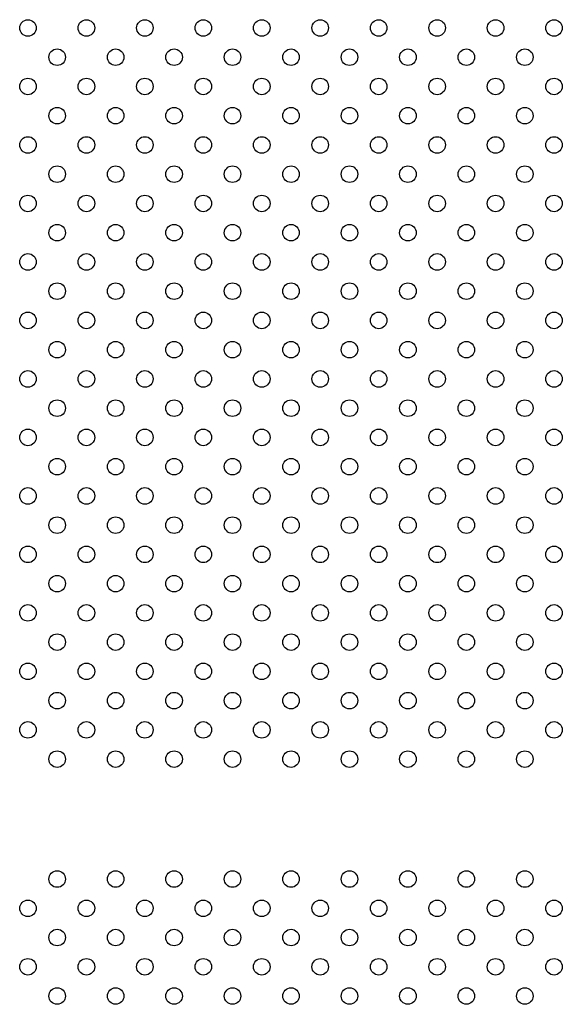
# Model space of a CAD drawing. Units: millimetres. Extents: x 4786.78 to 4796.35, y 5761.87 to 5768.63.
# Drawn here: x 4789.95 to 4790.22, y 5764.19 to 5764.66 of the extents above; entities that cross this region are included whole.
import ezdxf

# ---------------------------------------------------------------- set-up
doc = ezdxf.new("R2010")
doc.units = ezdxf.units.MM
doc.layers.add('supert-VIS', color=7, linetype='Continuous')

msp = doc.modelspace()

# ---------------------------------------------------------------- linework, layer by layer
at = {"layer": 'supert-VIS'}
for centre in [(4789.95779, 5764.66005), (4789.98607, 5764.66005), (4790.01436, 5764.66005), (4790.04264, 5764.66005), (4790.07092, 5764.66005), (4790.09921, 5764.66005), (4790.12749, 5764.66005), (4790.15578, 5764.66005), (4790.18406, 5764.66005), (4790.21234, 5764.66005), (4789.97193, 5764.6459), (4790.00021, 5764.6459), (4790.0285, 5764.6459), (4790.05678, 5764.6459), (4790.08507, 5764.6459), (4790.11335, 5764.6459), (4790.14163, 5764.6459), (4790.16992, 5764.6459), (4790.1982, 5764.6459), (4789.95779, 5764.63176), (4789.98607, 5764.63176), (4790.01436, 5764.63176), (4790.04264, 5764.63176), (4790.07092, 5764.63176), (4790.09921, 5764.63176), (4790.12749, 5764.63176), (4790.15578, 5764.63176), (4790.18406, 5764.63176), (4790.21234, 5764.63176), (4789.97193, 5764.61762), (4790.00021, 5764.61762), (4790.0285, 5764.61762), (4790.05678, 5764.61762), (4790.08507, 5764.61762), (4790.11335, 5764.61762), (4790.14163, 5764.61762), (4790.16992, 5764.61762), (4790.1982, 5764.61762), (4789.95779, 5764.60348), (4789.98607, 5764.60348), (4790.01436, 5764.60348), (4790.04264, 5764.60348), (4790.07092, 5764.60348), (4790.09921, 5764.60348), (4790.12749, 5764.60348), (4790.15578, 5764.60348), (4790.18406, 5764.60348), (4790.21234, 5764.60348), (4789.97193, 5764.58934), (4790.00021, 5764.58934), (4790.0285, 5764.58934), (4790.05678, 5764.58934), (4790.08507, 5764.58934), (4790.11335, 5764.58934), (4790.14163, 5764.58934), (4790.16992, 5764.58934), (4790.1982, 5764.58934), (4789.95779, 5764.57519), (4789.98607, 5764.57519), (4790.01436, 5764.57519), (4790.04264, 5764.57519), (4790.07092, 5764.57519), (4790.09921, 5764.57519), (4790.12749, 5764.57519), (4790.15578, 5764.57519), (4790.18406, 5764.57519), (4790.21234, 5764.57519), (4789.97193, 5764.56105), (4790.00021, 5764.56105), (4790.0285, 5764.56105), (4790.05678, 5764.56105), (4790.08507, 5764.56105), (4790.11335, 5764.56105), (4790.14163, 5764.56105), (4790.16992, 5764.56105), (4790.1982, 5764.56105), (4789.95779, 5764.54691), (4789.98607, 5764.54691), (4790.01436, 5764.54691), (4790.04264, 5764.54691), (4790.07092, 5764.54691), (4790.09921, 5764.54691), (4790.12749, 5764.54691), (4790.15578, 5764.54691), (4790.18406, 5764.54691), (4790.21234, 5764.54691), (4789.97193, 5764.53277), (4790.00021, 5764.53277), (4790.0285, 5764.53277), (4790.05678, 5764.53277), (4790.08507, 5764.53277), (4790.11335, 5764.53277), (4790.14163, 5764.53277), (4790.16992, 5764.53277), (4790.1982, 5764.53277), (4789.95779, 5764.51862), (4789.98607, 5764.51862), (4790.01436, 5764.51862), (4790.04264, 5764.51862), (4790.07092, 5764.51862), (4790.09921, 5764.51862), (4790.12749, 5764.51862), (4790.15578, 5764.51862), (4790.18406, 5764.51862), (4790.21234, 5764.51862), (4789.97193, 5764.50448), (4790.00021, 5764.50448), (4790.0285, 5764.50448), (4790.05678, 5764.50448), (4790.08507, 5764.50448), (4790.11335, 5764.50448), (4790.14163, 5764.50448), (4790.16992, 5764.50448), (4790.1982, 5764.50448), (4789.95779, 5764.49034), (4789.98607, 5764.49034), (4790.01436, 5764.49034), (4790.04264, 5764.49034), (4790.07092, 5764.49034), (4790.09921, 5764.49034), (4790.12749, 5764.49034), (4790.15578, 5764.49034), (4790.18406, 5764.49034), (4790.21234, 5764.49034), (4789.97193, 5764.4762), (4790.00021, 5764.4762), (4790.0285, 5764.4762), (4790.05678, 5764.4762), (4790.08507, 5764.4762), (4790.11335, 5764.4762), (4790.14163, 5764.4762), (4790.16992, 5764.4762), (4790.1982, 5764.4762), (4789.95779, 5764.46206), (4789.98607, 5764.46206), (4790.01436, 5764.46206), (4790.04264, 5764.46206), (4790.07092, 5764.46206), (4790.09921, 5764.46206), (4790.12749, 5764.46206), (4790.15578, 5764.46206), (4790.18406, 5764.46206), (4790.21234, 5764.46206), (4789.97193, 5764.44791), (4790.00021, 5764.44791), (4790.0285, 5764.44791), (4790.05678, 5764.44791), (4790.08507, 5764.44791), (4790.11335, 5764.44791), (4790.14163, 5764.44791), (4790.16992, 5764.44791), (4790.1982, 5764.44791), (4789.95779, 5764.43377), (4789.98607, 5764.43377), (4790.01436, 5764.43377), (4790.04264, 5764.43377), (4790.07092, 5764.43377), (4790.09921, 5764.43377), (4790.12749, 5764.43377), (4790.15578, 5764.43377), (4790.18406, 5764.43377), (4790.21234, 5764.43377), (4789.97193, 5764.41963), (4790.00021, 5764.41963), (4790.0285, 5764.41963), (4790.05678, 5764.41963), (4790.08507, 5764.41963), (4790.11335, 5764.41963), (4790.14163, 5764.41963), (4790.16992, 5764.41963), (4790.1982, 5764.41963), (4789.95779, 5764.40549), (4789.98607, 5764.40549), (4790.01436, 5764.40549), (4790.04264, 5764.40549), (4790.07092, 5764.40549), (4790.09921, 5764.40549), (4790.12749, 5764.40549), (4790.15578, 5764.40549), (4790.18406, 5764.40549), (4790.21234, 5764.40549), (4789.97193, 5764.39135), (4790.00021, 5764.39135), (4790.0285, 5764.39135), (4790.05678, 5764.39135), (4790.08507, 5764.39135), (4790.11335, 5764.39135), (4790.14163, 5764.39135), (4790.16992, 5764.39135), (4790.1982, 5764.39135), (4789.95779, 5764.3772), (4789.98607, 5764.3772), (4790.01436, 5764.3772), (4790.04264, 5764.3772), (4790.07092, 5764.3772), (4790.09921, 5764.3772), (4790.12749, 5764.3772), (4790.15578, 5764.3772), (4790.18406, 5764.3772), (4790.21234, 5764.3772), (4789.97193, 5764.36306), (4790.00021, 5764.36306), (4790.0285, 5764.36306), (4790.05678, 5764.36306), (4790.08507, 5764.36306), (4790.11335, 5764.36306), (4790.14163, 5764.36306), (4790.16992, 5764.36306), (4790.1982, 5764.36306), (4789.95779, 5764.34892), (4789.98607, 5764.34892), (4790.01436, 5764.34892), (4790.04264, 5764.34892), (4790.07092, 5764.34892), (4790.09921, 5764.34892), (4790.12749, 5764.34892), (4790.15578, 5764.34892), (4790.18406, 5764.34892), (4790.21234, 5764.34892), (4789.97193, 5764.33478), (4790.00021, 5764.33478), (4790.0285, 5764.33478), (4790.05678, 5764.33478), (4790.08507, 5764.33478), (4790.11335, 5764.33478), (4790.14163, 5764.33478), (4790.16992, 5764.33478), (4790.1982, 5764.33478), (4789.95779, 5764.32063), (4789.98607, 5764.32063), (4790.01436, 5764.32063), (4790.04264, 5764.32063), (4790.07092, 5764.32063), (4790.09921, 5764.32063), (4790.12749, 5764.32063), (4790.15578, 5764.32063), (4790.18406, 5764.32063), (4790.21234, 5764.32063), (4789.97193, 5764.30649), (4790.00021, 5764.30649), (4790.0285, 5764.30649), (4790.05678, 5764.30649), (4790.08507, 5764.30649), (4790.11335, 5764.30649), (4790.14163, 5764.30649), (4790.16992, 5764.30649), (4790.1982, 5764.30649), (4789.97193, 5764.24849), (4790.00021, 5764.24849), (4790.0285, 5764.24849), (4790.05678, 5764.24849), (4790.08507, 5764.24849), (4790.11335, 5764.24849), (4790.14163, 5764.24849), (4790.16992, 5764.24849), (4790.1982, 5764.24849), (4789.95779, 5764.23435), (4789.98607, 5764.23435), (4790.01436, 5764.23435), (4790.04264, 5764.23435), (4790.07092, 5764.23435), (4790.09921, 5764.23435), (4790.12749, 5764.23435), (4790.15578, 5764.23435), (4790.18406, 5764.23435), (4790.21234, 5764.23435), (4789.97193, 5764.22021), (4790.00021, 5764.22021), (4790.0285, 5764.22021), (4790.05678, 5764.22021), (4790.08507, 5764.22021), (4790.11335, 5764.22021), (4790.14163, 5764.22021), (4790.16992, 5764.22021), (4790.1982, 5764.22021), (4789.95779, 5764.20607), (4789.98607, 5764.20607), (4790.01436, 5764.20607), (4790.04264, 5764.20607), (4790.07092, 5764.20607), (4790.09921, 5764.20607), (4790.12749, 5764.20607), (4790.15578, 5764.20607), (4790.18406, 5764.20607), (4790.21234, 5764.20607), (4789.97193, 5764.19192), (4790.00021, 5764.19192), (4790.0285, 5764.19192), (4790.05678, 5764.19192), (4790.08507, 5764.19192), (4790.11335, 5764.19192), (4790.14163, 5764.19192), (4790.16992, 5764.19192), (4790.1982, 5764.19192)]:
    msp.add_circle(centre, 0.004, dxfattribs=at)

doc.saveas('drawing.dxf')
